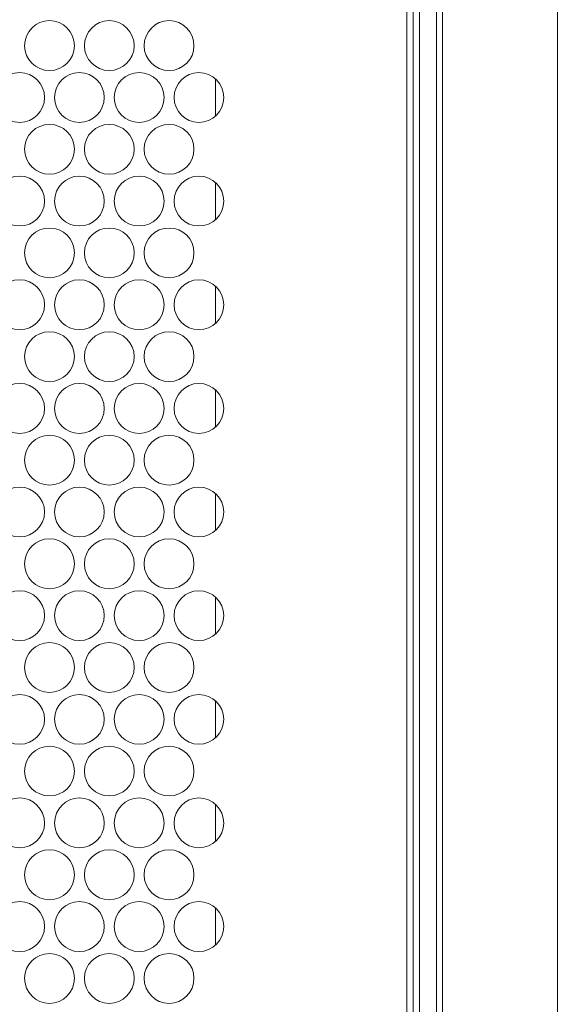
# Model space of a CAD drawing. Units: inches. Extents: x -42 to 250, y 46 to 251.
# Drawn here: x 79 to 81, y 144 to 148 of the extents above; entities that cross this region are included whole.
import ezdxf

# ---------------------------------------------------------------- set-up
doc = ezdxf.new("R2010")
doc.units = ezdxf.units.IN
doc.header["$MEASUREMENT"] = 0
doc.layers.add('寸法線', color=7, linetype='Continuous')

msp = doc.modelspace()

# ---------------------------------------------------------------- linework, layer by layer
at = {"layer": '寸法線', "color": 179, "lineweight": 5, "true_color": 0x221814}
for points in [[(80.0916, 128.409), (80.0916, 160.2622)], [(80.1167, 160.2622), (80.1167, 128.409)], [(80.1843, 128.409), (80.1843, 160.2622)], [(80.2091, 160.2622), (80.2091, 128.409)], [(80.0664, 130.1213), (80.0664, 158.5493)], [(79.304, 147.8657), (79.304, 148.0139)], [(79.304, 147.4528), (79.304, 147.601)], [(79.304, 147.0401), (79.304, 147.1889)], [(79.304, 146.6281), (79.304, 146.7762)], [(79.304, 146.2147), (79.304, 146.3628)], [(79.304, 145.802), (79.304, 145.9501)], [(79.304, 145.3892), (79.304, 145.5381)], [(79.304, 144.9765), (79.304, 145.1253)], [(79.304, 144.5645), (79.304, 144.7126)]]:
    msp.add_lwpolyline(points, dxfattribs=at)
msp.add_open_spline([(80.6666, 128.409), (80.6666, 139.0261), (80.6666, 149.6444), (80.6666, 160.2622)], degree=3, dxfattribs=at)
for points in [[(78.7414, 148.1458), (78.7414, 148.2006), (78.6973, 148.2457), (78.6422, 148.2457), (78.5878, 148.2457), (78.543, 148.2006), (78.543, 148.1458), (78.543, 148.0914), (78.5878, 148.0469), (78.6422, 148.0469), (78.6973, 148.0469), (78.7414, 148.0914), (78.7414, 148.1458)], [(78.9802, 148.1458), (78.9802, 148.2006), (78.9354, 148.2457), (78.8806, 148.2457), (78.8259, 148.2457), (78.7814, 148.2006), (78.7814, 148.1458), (78.7814, 148.0914), (78.8259, 148.0469), (78.8806, 148.0469), (78.9354, 148.0469), (78.9802, 148.0914), (78.9802, 148.1458)], [(79.2182, 148.1458), (79.2182, 148.2006), (79.1738, 148.2457), (79.1187, 148.2457), (79.0639, 148.2457), (79.0195, 148.2006), (79.0195, 148.1458), (79.0195, 148.0914), (79.0639, 148.0469), (79.1187, 148.0469), (79.1738, 148.0469), (79.2182, 148.0914), (79.2182, 148.1458)], [(78.6226, 147.9398), (78.6226, 147.9946), (78.5781, 148.039), (78.5234, 148.039), (78.4683, 148.039), (78.4238, 147.9946), (78.4238, 147.9398), (78.4238, 147.8854), (78.4683, 147.8402), (78.5234, 147.8402), (78.5781, 147.8402), (78.6226, 147.8854), (78.6226, 147.9398)], [(78.8606, 147.9398), (78.8606, 147.9946), (78.8162, 148.039), (78.7611, 148.039), (78.7067, 148.039), (78.6626, 147.9946), (78.6626, 147.9398), (78.6626, 147.8854), (78.7067, 147.8402), (78.7611, 147.8402), (78.8162, 147.8402), (78.8606, 147.8854), (78.8606, 147.9398)], [(79.099, 147.9398), (79.099, 147.9946), (79.055, 148.039), (78.9998, 148.039), (78.9447, 148.039), (78.9006, 147.9946), (78.9006, 147.9398), (78.9006, 147.8854), (78.9447, 147.8402), (78.9998, 147.8402), (79.055, 147.8402), (79.099, 147.8854), (79.099, 147.9398)], [(79.3371, 147.9398), (79.3371, 147.9946), (79.2927, 148.039), (79.2379, 148.039), (79.1835, 148.039), (79.139, 147.9946), (79.139, 147.9398), (79.139, 147.8854), (79.1835, 147.8402), (79.2379, 147.8402), (79.2927, 147.8402), (79.3371, 147.8854), (79.3371, 147.9398)], [(78.7414, 147.7338), (78.7414, 147.7886), (78.6973, 147.8323), (78.6422, 147.8323), (78.5878, 147.8323), (78.543, 147.7886), (78.543, 147.7338), (78.543, 147.6788), (78.5878, 147.6341), (78.6422, 147.6341), (78.6973, 147.6341), (78.7414, 147.6788), (78.7414, 147.7338)], [(78.9802, 147.7338), (78.9802, 147.7886), (78.9354, 147.8323), (78.8806, 147.8323), (78.8259, 147.8323), (78.7814, 147.7886), (78.7814, 147.7338), (78.7814, 147.6788), (78.8259, 147.6341), (78.8806, 147.6341), (78.9354, 147.6341), (78.9802, 147.6788), (78.9802, 147.7338)], [(79.2182, 147.7338), (79.2182, 147.7886), (79.1738, 147.8323), (79.1187, 147.8323), (79.0639, 147.8323), (79.0195, 147.7886), (79.0195, 147.7338), (79.0195, 147.6788), (79.0639, 147.6341), (79.1187, 147.6341), (79.1738, 147.6341), (79.2182, 147.6788), (79.2182, 147.7338)], [(78.6226, 147.5273), (78.6226, 147.5824), (78.5781, 147.6265), (78.5234, 147.6265), (78.4683, 147.6265), (78.4238, 147.5824), (78.4238, 147.5273), (78.4238, 147.4721), (78.4683, 147.428), (78.5234, 147.428), (78.5781, 147.428), (78.6226, 147.4721), (78.6226, 147.5273)], [(78.8606, 147.5273), (78.8606, 147.5824), (78.8162, 147.6265), (78.7611, 147.6265), (78.7067, 147.6265), (78.6626, 147.5824), (78.6626, 147.5273), (78.6626, 147.4721), (78.7067, 147.428), (78.7611, 147.428), (78.8162, 147.428), (78.8606, 147.4721), (78.8606, 147.5273)], [(79.099, 147.5273), (79.099, 147.5824), (79.055, 147.6265), (78.9998, 147.6265), (78.9447, 147.6265), (78.9006, 147.5824), (78.9006, 147.5273), (78.9006, 147.4721), (78.9447, 147.428), (78.9998, 147.428), (79.055, 147.428), (79.099, 147.4721), (79.099, 147.5273)], [(79.3371, 147.5273), (79.3371, 147.5824), (79.2927, 147.6265), (79.2379, 147.6265), (79.1835, 147.6265), (79.139, 147.5824), (79.139, 147.5273), (79.139, 147.4721), (79.1835, 147.428), (79.2379, 147.428), (79.2927, 147.428), (79.3371, 147.4721), (79.3371, 147.5273)], [(78.7414, 147.3206), (78.7414, 147.3757), (78.6973, 147.4198), (78.6422, 147.4198), (78.5878, 147.4198), (78.543, 147.3757), (78.543, 147.3206), (78.543, 147.2654), (78.5878, 147.222), (78.6422, 147.222), (78.6973, 147.222), (78.7414, 147.2654), (78.7414, 147.3206)], [(78.9802, 147.3206), (78.9802, 147.3757), (78.9354, 147.4198), (78.8806, 147.4198), (78.8259, 147.4198), (78.7814, 147.3757), (78.7814, 147.3206), (78.7814, 147.2654), (78.8259, 147.222), (78.8806, 147.222), (78.9354, 147.222), (78.9802, 147.2654), (78.9802, 147.3206)], [(79.2182, 147.3206), (79.2182, 147.3757), (79.1738, 147.4198), (79.1187, 147.4198), (79.0639, 147.4198), (79.0195, 147.3757), (79.0195, 147.3206), (79.0195, 147.2654), (79.0639, 147.222), (79.1187, 147.222), (79.1738, 147.222), (79.2182, 147.2654), (79.2182, 147.3206)], [(78.6226, 147.1145), (78.6226, 147.169), (78.5781, 147.2138), (78.5234, 147.2138), (78.4683, 147.2138), (78.4238, 147.169), (78.4238, 147.1145), (78.4238, 147.0594), (78.4683, 147.0153), (78.5234, 147.0153), (78.5781, 147.0153), (78.6226, 147.0594), (78.6226, 147.1145)], [(78.8606, 147.1145), (78.8606, 147.169), (78.8162, 147.2138), (78.7611, 147.2138), (78.7067, 147.2138), (78.6626, 147.169), (78.6626, 147.1145), (78.6626, 147.0594), (78.7067, 147.0153), (78.7611, 147.0153), (78.8162, 147.0153), (78.8606, 147.0594), (78.8606, 147.1145)], [(79.099, 147.1145), (79.099, 147.169), (79.055, 147.2138), (78.9998, 147.2138), (78.9447, 147.2138), (78.9006, 147.169), (78.9006, 147.1145), (78.9006, 147.0594), (78.9447, 147.0153), (78.9998, 147.0153), (79.055, 147.0153), (79.099, 147.0594), (79.099, 147.1145)], [(79.3371, 147.1145), (79.3371, 147.169), (79.2927, 147.2138), (79.2379, 147.2138), (79.1835, 147.2138), (79.139, 147.169), (79.139, 147.1145), (79.139, 147.0594), (79.1835, 147.0153), (79.2379, 147.0153), (79.2927, 147.0153), (79.3371, 147.0594), (79.3371, 147.1145)], [(78.7414, 146.9078), (78.7414, 146.9623), (78.6973, 147.007), (78.6422, 147.007), (78.5878, 147.007), (78.543, 146.9623), (78.543, 146.9078), (78.543, 146.8534), (78.5878, 146.8086), (78.6422, 146.8086), (78.6973, 146.8086), (78.7414, 146.8534), (78.7414, 146.9078)], [(78.9802, 146.9078), (78.9802, 146.9623), (78.9354, 147.007), (78.8806, 147.007), (78.8259, 147.007), (78.7814, 146.9623), (78.7814, 146.9078), (78.7814, 146.8534), (78.8259, 146.8086), (78.8806, 146.8086), (78.9354, 146.8086), (78.9802, 146.8534), (78.9802, 146.9078)], [(79.2182, 146.9078), (79.2182, 146.9623), (79.1738, 147.007), (79.1187, 147.007), (79.0639, 147.007), (79.0195, 146.9623), (79.0195, 146.9078), (79.0195, 146.8534), (79.0639, 146.8086), (79.1187, 146.8086), (79.1738, 146.8086), (79.2182, 146.8534), (79.2182, 146.9078)], [(78.6226, 146.7018), (78.6226, 146.7562), (78.5781, 146.801), (78.5234, 146.801), (78.4683, 146.801), (78.4238, 146.7562), (78.4238, 146.7018), (78.4238, 146.6467), (78.4683, 146.6019), (78.5234, 146.6019), (78.5781, 146.6019), (78.6226, 146.6467), (78.6226, 146.7018)], [(78.8606, 146.7018), (78.8606, 146.7562), (78.8162, 146.801), (78.7611, 146.801), (78.7067, 146.801), (78.6626, 146.7562), (78.6626, 146.7018), (78.6626, 146.6467), (78.7067, 146.6019), (78.7611, 146.6019), (78.8162, 146.6019), (78.8606, 146.6467), (78.8606, 146.7018)], [(79.099, 146.7018), (79.099, 146.7562), (79.055, 146.801), (78.9998, 146.801), (78.9447, 146.801), (78.9006, 146.7562), (78.9006, 146.7018), (78.9006, 146.6467), (78.9447, 146.6019), (78.9998, 146.6019), (79.055, 146.6019), (79.099, 146.6467), (79.099, 146.7018)], [(79.3371, 146.7018), (79.3371, 146.7562), (79.2927, 146.801), (79.2379, 146.801), (79.1835, 146.801), (79.139, 146.7562), (79.139, 146.7018), (79.139, 146.6467), (79.1835, 146.6019), (79.2379, 146.6019), (79.2927, 146.6019), (79.3371, 146.6467), (79.3371, 146.7018)], [(78.7414, 146.4951), (78.7414, 146.5502), (78.6973, 146.5943), (78.6422, 146.5943), (78.5878, 146.5943), (78.543, 146.5502), (78.543, 146.4951), (78.543, 146.4407), (78.5878, 146.3959), (78.6422, 146.3959), (78.6973, 146.3959), (78.7414, 146.4407), (78.7414, 146.4951)], [(78.9802, 146.4951), (78.9802, 146.5502), (78.9354, 146.5943), (78.8806, 146.5943), (78.8259, 146.5943), (78.7814, 146.5502), (78.7814, 146.4951), (78.7814, 146.4407), (78.8259, 146.3959), (78.8806, 146.3959), (78.9354, 146.3959), (78.9802, 146.4407), (78.9802, 146.4951)], [(79.2182, 146.4951), (79.2182, 146.5502), (79.1738, 146.5943), (79.1187, 146.5943), (79.0639, 146.5943), (79.0195, 146.5502), (79.0195, 146.4951), (79.0195, 146.4407), (79.0639, 146.3959), (79.1187, 146.3959), (79.1738, 146.3959), (79.2182, 146.4407), (79.2182, 146.4951)], [(78.6226, 146.2891), (78.6226, 146.3435), (78.5781, 146.3883), (78.5234, 146.3883), (78.4683, 146.3883), (78.4238, 146.3435), (78.4238, 146.2891), (78.4238, 146.234), (78.4683, 146.1899), (78.5234, 146.1899), (78.5781, 146.1899), (78.6226, 146.234), (78.6226, 146.2891)], [(78.8606, 146.2891), (78.8606, 146.3435), (78.8162, 146.3883), (78.7611, 146.3883), (78.7067, 146.3883), (78.6626, 146.3435), (78.6626, 146.2891), (78.6626, 146.234), (78.7067, 146.1899), (78.7611, 146.1899), (78.8162, 146.1899), (78.8606, 146.234), (78.8606, 146.2891)], [(79.099, 146.2891), (79.099, 146.3435), (79.055, 146.3883), (78.9998, 146.3883), (78.9447, 146.3883), (78.9006, 146.3435), (78.9006, 146.2891), (78.9006, 146.234), (78.9447, 146.1899), (78.9998, 146.1899), (79.055, 146.1899), (79.099, 146.234), (79.099, 146.2891)], [(79.3371, 146.2891), (79.3371, 146.3435), (79.2927, 146.3883), (79.2379, 146.3883), (79.1835, 146.3883), (79.139, 146.3435), (79.139, 146.2891), (79.139, 146.234), (79.1835, 146.1899), (79.2379, 146.1899), (79.2927, 146.1899), (79.3371, 146.234), (79.3371, 146.2891)], [(78.7414, 146.0824), (78.7414, 146.1375), (78.6973, 146.1823), (78.6422, 146.1823), (78.5878, 146.1823), (78.543, 146.1375), (78.543, 146.0824), (78.543, 146.028), (78.5878, 145.9832), (78.6422, 145.9832), (78.6973, 145.9832), (78.7414, 146.028), (78.7414, 146.0824)], [(78.9802, 146.0824), (78.9802, 146.1375), (78.9354, 146.1823), (78.8806, 146.1823), (78.8259, 146.1823), (78.7814, 146.1375), (78.7814, 146.0824), (78.7814, 146.028), (78.8259, 145.9832), (78.8806, 145.9832), (78.9354, 145.9832), (78.9802, 146.028), (78.9802, 146.0824)], [(79.2182, 146.0824), (79.2182, 146.1375), (79.1738, 146.1823), (79.1187, 146.1823), (79.0639, 146.1823), (79.0195, 146.1375), (79.0195, 146.0824), (79.0195, 146.028), (79.0639, 145.9832), (79.1187, 145.9832), (79.1738, 145.9832), (79.2182, 146.028), (79.2182, 146.0824)], [(78.6226, 145.8764), (78.6226, 145.9308), (78.5781, 145.9756), (78.5234, 145.9756), (78.4683, 145.9756), (78.4238, 145.9308), (78.4238, 145.8764), (78.4238, 145.8219), (78.4683, 145.7771), (78.5234, 145.7771), (78.5781, 145.7771), (78.6226, 145.8219), (78.6226, 145.8764)], [(78.8606, 145.8764), (78.8606, 145.9308), (78.8162, 145.9756), (78.7611, 145.9756), (78.7067, 145.9756), (78.6626, 145.9308), (78.6626, 145.8764), (78.6626, 145.8219), (78.7067, 145.7771), (78.7611, 145.7771), (78.8162, 145.7771), (78.8606, 145.8219), (78.8606, 145.8764)], [(79.099, 145.8764), (79.099, 145.9308), (79.055, 145.9756), (78.9998, 145.9756), (78.9447, 145.9756), (78.9006, 145.9308), (78.9006, 145.8764), (78.9006, 145.8219), (78.9447, 145.7771), (78.9998, 145.7771), (79.055, 145.7771), (79.099, 145.8219), (79.099, 145.8764)], [(79.3371, 145.8764), (79.3371, 145.9308), (79.2927, 145.9756), (79.2379, 145.9756), (79.1835, 145.9756), (79.139, 145.9308), (79.139, 145.8764), (79.139, 145.8219), (79.1835, 145.7771), (79.2379, 145.7771), (79.2927, 145.7771), (79.3371, 145.8219), (79.3371, 145.8764)], [(78.7414, 145.6704), (78.7414, 145.7248), (78.6973, 145.7689), (78.6422, 145.7689), (78.5878, 145.7689), (78.543, 145.7248), (78.543, 145.6704), (78.543, 145.6152), (78.5878, 145.5704), (78.6422, 145.5704), (78.6973, 145.5704), (78.7414, 145.6152), (78.7414, 145.6704)], [(78.9802, 145.6704), (78.9802, 145.7248), (78.9354, 145.7689), (78.8806, 145.7689), (78.8259, 145.7689), (78.7814, 145.7248), (78.7814, 145.6704), (78.7814, 145.6152), (78.8259, 145.5704), (78.8806, 145.5704), (78.9354, 145.5704), (78.9802, 145.6152), (78.9802, 145.6704)], [(79.2182, 145.6704), (79.2182, 145.7248), (79.1738, 145.7689), (79.1187, 145.7689), (79.0639, 145.7689), (79.0195, 145.7248), (79.0195, 145.6704), (79.0195, 145.6152), (79.0639, 145.5704), (79.1187, 145.5704), (79.1738, 145.5704), (79.2182, 145.6152), (79.2182, 145.6704)], [(78.6226, 145.4636), (78.6226, 145.5188), (78.5781, 145.5622), (78.5234, 145.5622), (78.4683, 145.5622), (78.4238, 145.5188), (78.4238, 145.4636), (78.4238, 145.4085), (78.4683, 145.3644), (78.5234, 145.3644), (78.5781, 145.3644), (78.6226, 145.4085), (78.6226, 145.4636)], [(78.8606, 145.4636), (78.8606, 145.5188), (78.8162, 145.5622), (78.7611, 145.5622), (78.7067, 145.5622), (78.6626, 145.5188), (78.6626, 145.4636), (78.6626, 145.4085), (78.7067, 145.3644), (78.7611, 145.3644), (78.8162, 145.3644), (78.8606, 145.4085), (78.8606, 145.4636)], [(79.099, 145.4636), (79.099, 145.5188), (79.055, 145.5622), (78.9998, 145.5622), (78.9447, 145.5622), (78.9006, 145.5188), (78.9006, 145.4636), (78.9006, 145.4085), (78.9447, 145.3644), (78.9998, 145.3644), (79.055, 145.3644), (79.099, 145.4085), (79.099, 145.4636)], [(79.3371, 145.4636), (79.3371, 145.5188), (79.2927, 145.5622), (79.2379, 145.5622), (79.1835, 145.5622), (79.139, 145.5188), (79.139, 145.4636), (79.139, 145.4085), (79.1835, 145.3644), (79.2379, 145.3644), (79.2927, 145.3644), (79.3371, 145.4085), (79.3371, 145.4636)], [(78.7414, 145.2569), (78.7414, 145.3121), (78.6973, 145.3562), (78.6422, 145.3562), (78.5878, 145.3562), (78.543, 145.3121), (78.543, 145.2569), (78.543, 145.2018), (78.5878, 145.1584), (78.6422, 145.1584), (78.6973, 145.1584), (78.7414, 145.2018), (78.7414, 145.2569)], [(78.9802, 145.2569), (78.9802, 145.3121), (78.9354, 145.3562), (78.8806, 145.3562), (78.8259, 145.3562), (78.7814, 145.3121), (78.7814, 145.2569), (78.7814, 145.2018), (78.8259, 145.1584), (78.8806, 145.1584), (78.9354, 145.1584), (78.9802, 145.2018), (78.9802, 145.2569)], [(79.2182, 145.2569), (79.2182, 145.3121), (79.1738, 145.3562), (79.1187, 145.3562), (79.0639, 145.3562), (79.0195, 145.3121), (79.0195, 145.2569), (79.0195, 145.2018), (79.0639, 145.1584), (79.1187, 145.1584), (79.1738, 145.1584), (79.2182, 145.2018), (79.2182, 145.2569)], [(78.6226, 145.0502), (78.6226, 145.1054), (78.5781, 145.1501), (78.5234, 145.1501), (78.4683, 145.1501), (78.4238, 145.1054), (78.4238, 145.0502), (78.4238, 144.9958), (78.4683, 144.9517), (78.5234, 144.9517), (78.5781, 144.9517), (78.6226, 144.9958), (78.6226, 145.0502)], [(78.8606, 145.0502), (78.8606, 145.1054), (78.8162, 145.1501), (78.7611, 145.1501), (78.7067, 145.1501), (78.6626, 145.1054), (78.6626, 145.0502), (78.6626, 144.9958), (78.7067, 144.9517), (78.7611, 144.9517), (78.8162, 144.9517), (78.8606, 144.9958), (78.8606, 145.0502)], [(79.099, 145.0502), (79.099, 145.1054), (79.055, 145.1501), (78.9998, 145.1501), (78.9447, 145.1501), (78.9006, 145.1054), (78.9006, 145.0502), (78.9006, 144.9958), (78.9447, 144.9517), (78.9998, 144.9517), (79.055, 144.9517), (79.099, 144.9958), (79.099, 145.0502)], [(79.3371, 145.0502), (79.3371, 145.1054), (79.2927, 145.1501), (79.2379, 145.1501), (79.1835, 145.1501), (79.139, 145.1054), (79.139, 145.0502), (79.139, 144.9958), (79.1835, 144.9517), (79.2379, 144.9517), (79.2927, 144.9517), (79.3371, 144.9958), (79.3371, 145.0502)], [(78.7414, 144.8442), (78.7414, 144.8993), (78.6973, 144.9441), (78.6422, 144.9441), (78.5878, 144.9441), (78.543, 144.8993), (78.543, 144.8442), (78.543, 144.7898), (78.5878, 144.745), (78.6422, 144.745), (78.6973, 144.745), (78.7414, 144.7898), (78.7414, 144.8442)], [(78.9802, 144.8442), (78.9802, 144.8993), (78.9354, 144.9441), (78.8806, 144.9441), (78.8259, 144.9441), (78.7814, 144.8993), (78.7814, 144.8442), (78.7814, 144.7898), (78.8259, 144.745), (78.8806, 144.745), (78.9354, 144.745), (78.9802, 144.7898), (78.9802, 144.8442)], [(79.2182, 144.8442), (79.2182, 144.8993), (79.1738, 144.9441), (79.1187, 144.9441), (79.0639, 144.9441), (79.0195, 144.8993), (79.0195, 144.8442), (79.0195, 144.7898), (79.0639, 144.745), (79.1187, 144.745), (79.1738, 144.745), (79.2182, 144.7898), (79.2182, 144.8442)], [(78.6226, 144.6382), (78.6226, 144.6926), (78.5781, 144.7374), (78.5234, 144.7374), (78.4683, 144.7374), (78.4238, 144.6926), (78.4238, 144.6382), (78.4238, 144.5838), (78.4683, 144.5383), (78.5234, 144.5383), (78.5781, 144.5383), (78.6226, 144.5838), (78.6226, 144.6382)], [(78.8606, 144.6382), (78.8606, 144.6926), (78.8162, 144.7374), (78.7611, 144.7374), (78.7067, 144.7374), (78.6626, 144.6926), (78.6626, 144.6382), (78.6626, 144.5838), (78.7067, 144.5383), (78.7611, 144.5383), (78.8162, 144.5383), (78.8606, 144.5838), (78.8606, 144.6382)], [(79.099, 144.6382), (79.099, 144.6926), (79.055, 144.7374), (78.9998, 144.7374), (78.9447, 144.7374), (78.9006, 144.6926), (78.9006, 144.6382), (78.9006, 144.5838), (78.9447, 144.5383), (78.9998, 144.5383), (79.055, 144.5383), (79.099, 144.5838), (79.099, 144.6382)], [(79.3371, 144.6382), (79.3371, 144.6926), (79.2927, 144.7374), (79.2379, 144.7374), (79.1835, 144.7374), (79.139, 144.6926), (79.139, 144.6382), (79.139, 144.5838), (79.1835, 144.5383), (79.2379, 144.5383), (79.2927, 144.5383), (79.3371, 144.5838), (79.3371, 144.6382)], [(78.7414, 144.4322), (78.7414, 144.4866), (78.6973, 144.5307), (78.6422, 144.5307), (78.5878, 144.5307), (78.543, 144.4866), (78.543, 144.4322), (78.543, 144.3771), (78.5878, 144.3323), (78.6422, 144.3323), (78.6973, 144.3323), (78.7414, 144.3771), (78.7414, 144.4322)], [(78.9802, 144.4322), (78.9802, 144.4866), (78.9354, 144.5307), (78.8806, 144.5307), (78.8259, 144.5307), (78.7814, 144.4866), (78.7814, 144.4322), (78.7814, 144.3771), (78.8259, 144.3323), (78.8806, 144.3323), (78.9354, 144.3323), (78.9802, 144.3771), (78.9802, 144.4322)], [(79.2182, 144.4322), (79.2182, 144.4866), (79.1738, 144.5307), (79.1187, 144.5307), (79.0639, 144.5307), (79.0195, 144.4866), (79.0195, 144.4322), (79.0195, 144.3771), (79.0639, 144.3323), (79.1187, 144.3323), (79.1738, 144.3323), (79.2182, 144.3771), (79.2182, 144.4322)]]:
    msp.add_open_spline(points, degree=3, knots=[0, 0, 0, 0, 1, 1, 1, 2, 2, 2, 3, 3, 3, 4, 4, 4, 4], dxfattribs=at)

doc.saveas('drawing.dxf')
